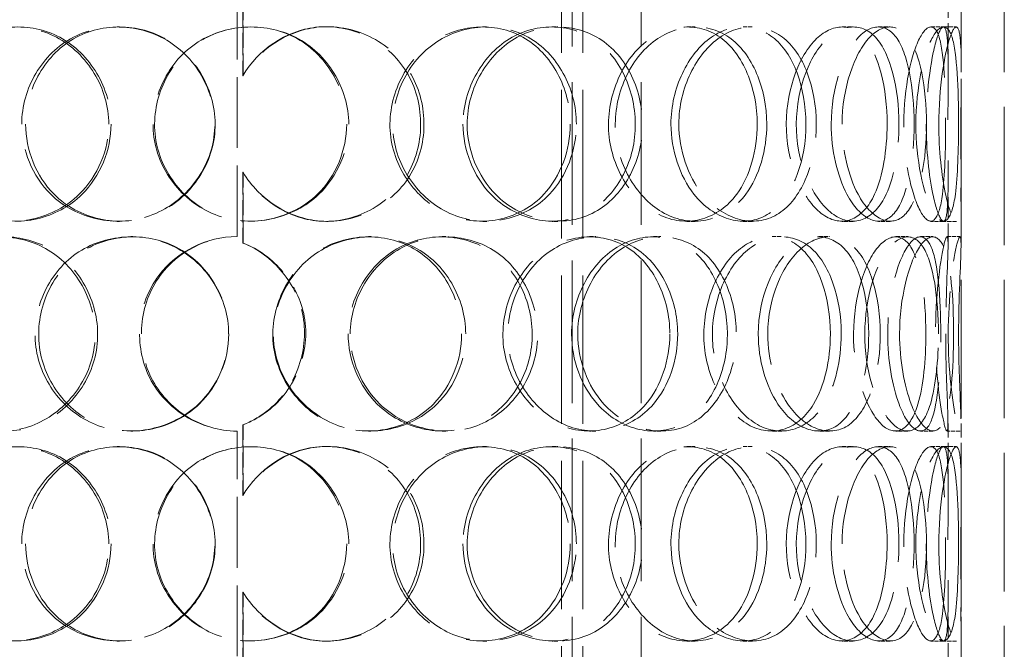
# Model space of a CAD drawing. Units: millimetres. Extents: x 0 to 6300, y 0 to 4455.
# Drawn here: x 2097 to 2324, y 2925 to 3070 of the extents above; entities that cross this region are included whole.
import ezdxf

# ---------------------------------------------------------------- set-up
doc = ezdxf.new("R2010")
doc.units = ezdxf.units.MM
doc.header["$LTSCALE"] = 15
doc.linetypes.add('DASHED', pattern=[0.2068, 0.1655, -0.0413])
doc.layers.add('Hidden (ISO)', color=1, linetype='DASHED', lineweight=18, true_color=0xff0000)

msp = doc.modelspace()

# ---------------------------------------------------------------- linework, layer by layer
at = {"layer": 'Hidden (ISO)', "ltscale": 13.274168}
for p, q in [((2224.29, 2858.27), (2224.29, 3558.27)), ((2240.29, 2858.27), (2240.29, 3558.27))]:
    msp.add_line(p, q, dxfattribs=at)
at = {"layer": 'Hidden (ISO)', "ltscale": 12.894906}
for p, q in [((2314.23, 2858.27), (2314.23, 3458.27)), ((2324.23, 2858.27), (2324.23, 3458.27))]:
    msp.add_line(p, q, dxfattribs=at)
at = {"layer": 'Hidden (ISO)', "ltscale": 13.815971}
for p, q in [((2221.83, 2891.27), (2221.83, 3191.27)), ((2226.73, 2891.27), (2226.73, 3191.27))]:
    msp.add_line(p, q, dxfattribs=at)
at = {"layer": 'Hidden (ISO)', "ltscale": 1.955317}
for p, q in [((2311.23, 3058.68), (2311.23, 3074.09)), ((2314.23, 3058.68), (2314.23, 3074.09)), ((2311.23, 3018.45), (2311.23, 3033.86)), ((2314.23, 3018.45), (2314.23, 3033.86)), ((2311.23, 2961.68), (2311.23, 2977.09)), ((2314.23, 2961.68), (2314.23, 2977.09)), ((2311.23, 2921.45), (2311.23, 2936.86)), ((2314.23, 2921.45), (2314.23, 2936.86))]:
    msp.add_line(p, q, dxfattribs=at)
at = {"layer": 'Hidden (ISO)', "ltscale": 6.599655}
for p, q in [((2146.83, 3020.27), (2146.83, 3072.27)), ((2146.83, 2923.27), (2146.83, 2975.27))]:
    msp.add_line(p, q, dxfattribs=at)
at = {"layer": 'Hidden (ISO)', "ltscale": 2.073867}
for p, q in [((2148.17, 3073.77), (2148.17, 3057.43)), ((2148.19, 3057.43), (2148.19, 3073.77)), ((2148.17, 3035.11), (2148.17, 3018.77)), ((2148.19, 3018.77), (2148.19, 3035.11)), ((2148.17, 2976.77), (2148.17, 2960.43)), ((2148.19, 2960.43), (2148.19, 2976.77)), ((2148.17, 2938.11), (2148.17, 2921.77)), ((2148.19, 2921.77), (2148.19, 2938.11))]:
    msp.add_line(p, q, dxfattribs=at)
at = {"layer": 'Hidden (ISO)', "ltscale": 0.380655}
for p, q in [((2119.08, 3068.77), (2119.58, 3068.77)), ((2167.47, 3068.77), (2167.85, 3068.77)), ((2203.53, 3068.77), (2204.56, 3068.77)), ((2219.65, 3068.77), (2220.98, 3068.77)), ((2250.85, 3068.77), (2252.75, 3068.77)), ((2263.82, 3068.77), (2265.96, 3068.77)), ((2286.75, 3068.77), (2289.3, 3068.77)), ((2295.15, 3068.77), (2297.85, 3068.77)), ((2307.27, 3068.77), (2310.2, 3068.77)), ((2148.19, 3057.43), (2148.17, 3057.43)), ((2148.17, 3035.11), (2148.19, 3035.11)), ((2119.58, 3023.77), (2119.08, 3023.77)), ((2167.85, 3023.77), (2167.47, 3023.77)), ((2204.56, 3023.77), (2203.53, 3023.77)), ((2220.98, 3023.77), (2219.65, 3023.77)), ((2252.75, 3023.77), (2250.85, 3023.77)), ((2265.96, 3023.77), (2263.82, 3023.77)), ((2289.3, 3023.77), (2286.75, 3023.77)), ((2297.85, 3023.77), (2295.15, 3023.77)), ((2310.2, 3023.77), (2307.27, 3023.77)), ((2122.24, 3020.27), (2122.68, 3020.27)), ((2177.17, 3020.27), (2177.72, 3020.27)), ((2194.21, 3020.27), (2195.08, 3020.27)), ((2228.32, 3020.27), (2229.8, 3020.27)), ((2243.07, 3020.27), (2244.82, 3020.27)), ((2270.51, 3020.27), (2272.77, 3020.27)), ((2281.34, 3020.27), (2283.8, 3020.27)), ((2299.11, 3020.27), (2301.89, 3020.27)), ((2304.85, 3020.27), (2307.73, 3020.27)), ((2311, 3020.27), (2313.99, 3020.27)), ((2148.19, 3018.77), (2148.17, 3018.77)), ((2148.17, 2976.77), (2148.19, 2976.77)), ((2122.68, 2975.27), (2122.24, 2975.27)), ((2177.72, 2975.27), (2177.17, 2975.27)), ((2195.08, 2975.27), (2194.21, 2975.27)), ((2229.8, 2975.27), (2228.32, 2975.27)), ((2244.82, 2975.27), (2243.07, 2975.27)), ((2272.77, 2975.27), (2270.51, 2975.27)), ((2283.8, 2975.27), (2281.34, 2975.27)), ((2301.89, 2975.27), (2299.11, 2975.27)), ((2307.73, 2975.27), (2304.85, 2975.27)), ((2313.99, 2975.27), (2311, 2975.27)), ((2119.08, 2971.77), (2119.58, 2971.77)), ((2167.47, 2971.77), (2167.85, 2971.77)), ((2203.53, 2971.77), (2204.56, 2971.77)), ((2219.65, 2971.77), (2220.98, 2971.77)), ((2250.85, 2971.77), (2252.75, 2971.77)), ((2263.82, 2971.77), (2265.96, 2971.77)), ((2286.75, 2971.77), (2289.3, 2971.77)), ((2295.15, 2971.77), (2297.85, 2971.77)), ((2307.27, 2971.77), (2310.2, 2971.77)), ((2148.19, 2960.43), (2148.17, 2960.43)), ((2148.17, 2938.11), (2148.19, 2938.11)), ((2119.58, 2926.77), (2119.08, 2926.77)), ((2167.85, 2926.77), (2167.47, 2926.77)), ((2204.56, 2926.77), (2203.53, 2926.77)), ((2220.98, 2926.77), (2219.65, 2926.77)), ((2252.75, 2926.77), (2250.85, 2926.77)), ((2265.96, 2926.77), (2263.82, 2926.77)), ((2289.3, 2926.77), (2286.75, 2926.77)), ((2297.85, 2926.77), (2295.15, 2926.77)), ((2310.2, 2926.77), (2307.27, 2926.77))]:
    msp.add_line(p, q, dxfattribs=at)
at = {"layer": 'Hidden (ISO)', "ltscale": 0.377899}
for p, q in [((2310.2, 3068.77), (2313.16, 3068.77)), ((2313.16, 3023.77), (2310.2, 3023.77)), ((2310.2, 2971.77), (2313.16, 2971.77)), ((2313.16, 2926.77), (2310.2, 2926.77))]:
    msp.add_line(p, q, dxfattribs=at)
at = {"layer": 'Hidden (ISO)', "ltscale": 0.012592}
for start, end in [(90, 90.2546), (269.7454, 270)]:
    msp.add_arc((2146.83, 2997.77), 22.5, start, end, dxfattribs=at)
at = {"layer": 'Hidden (ISO)', "ltscale": 11.424609}
for points in [[(2117.14, 3046.27), (2117.14, 3040.23), (2114.6, 3034.24), (2110.31, 3030.05), (2104.42, 3024.3), (2095.37, 3022.29), (2087.99, 3025.06), (2080.66, 3027.8), (2075.27, 3035.1), (2074.26, 3043.24), (2073.24, 3051.45), (2076.71, 3060.14), (2083.09, 3064.83), (2089.28, 3069.38), (2098.03, 3069.97), (2105.03, 3066.32), (2112.21, 3062.57), (2117.14, 3054.52), (2117.14, 3046.27)], [(2097.01, 3046.27), (2097.01, 3040.23), (2099.46, 3034.24), (2103.71, 3030.05), (2109.54, 3024.3), (2118.74, 3022.29), (2126.58, 3025.06), (2134.34, 3027.8), (2140.34, 3035.1), (2141.45, 3043.24), (2142.58, 3051.45), (2138.68, 3060.14), (2131.81, 3064.83), (2125.14, 3069.38), (2116.02, 3069.97), (2108.97, 3066.32), (2101.75, 3062.57), (2097.01, 3054.52), (2097.01, 3046.27)], [(2172.63, 3046.27), (2172.63, 3040.23), (2170.09, 3034.24), (2165.73, 3030.05), (2159.73, 3024.3), (2150.35, 3022.29), (2142.46, 3025.06), (2134.64, 3027.8), (2128.68, 3035.1), (2127.58, 3043.24), (2126.46, 3051.45), (2130.31, 3060.14), (2137.2, 3064.83), (2143.88, 3069.38), (2153.12, 3069.97), (2160.32, 3066.32), (2167.71, 3062.57), (2172.63, 3054.52), (2172.63, 3046.27)], [(2225.27, 3046.27), (2225.27, 3040.23), (2223.02, 3034.24), (2219.06, 3030.05), (2213.62, 3024.3), (2204.92, 3022.29), (2197.4, 3025.06), (2189.95, 3027.8), (2184.08, 3035.1), (2182.99, 3043.24), (2181.89, 3051.45), (2185.72, 3060.14), (2192.36, 3064.83), (2198.8, 3069.38), (2207.5, 3069.97), (2214.12, 3066.32), (2220.91, 3062.57), (2225.27, 3054.52), (2225.27, 3046.27)], [(2200.01, 3046.27), (2200.01, 3040.23), (2202.46, 3034.24), (2206.56, 3030.05), (2212.2, 3024.3), (2220.78, 3022.29), (2227.68, 3025.06), (2234.53, 3027.8), (2239.49, 3035.1), (2240.41, 3043.24), (2241.35, 3051.45), (2238.18, 3060.14), (2232.25, 3064.83), (2226.5, 3069.38), (2218.27, 3069.97), (2211.6, 3066.32), (2204.77, 3062.57), (2200.01, 3054.52), (2200.01, 3046.27)], [(2269.3, 3046.27), (2269.3, 3040.23), (2267.57, 3034.24), (2264.45, 3030.05), (2260.16, 3024.3), (2253.11, 3022.29), (2246.78, 3025.06), (2240.51, 3027.8), (2235.38, 3035.1), (2234.43, 3043.24), (2233.47, 3051.45), (2236.85, 3060.14), (2242.51, 3064.83), (2248, 3069.38), (2255.22, 3069.97), (2260.53, 3066.32), (2265.96, 3062.57), (2269.3, 3054.52), (2269.3, 3046.27)], [(2248.97, 3046.27), (2248.97, 3040.23), (2251.03, 3034.24), (2254.39, 3030.05), (2259.02, 3024.3), (2265.87, 3022.29), (2271.15, 3025.06), (2276.39, 3027.8), (2279.97, 3035.1), (2280.64, 3043.24), (2281.31, 3051.45), (2279.07, 3060.14), (2274.61, 3064.83), (2270.29, 3069.38), (2263.88, 3069.97), (2258.5, 3066.32), (2252.97, 3062.57), (2248.97, 3054.52), (2248.97, 3046.27)], [(2299.87, 3046.27), (2299.87, 3040.23), (2298.86, 3034.24), (2296.92, 3030.05), (2294.25, 3024.3), (2289.62, 3022.29), (2285.18, 3025.06), (2280.78, 3027.8), (2276.95, 3035.1), (2276.24, 3043.24), (2275.53, 3051.45), (2278.09, 3060.14), (2282.15, 3064.83), (2286.09, 3069.38), (2291.03, 3069.97), (2294.44, 3066.32), (2297.93, 3062.57), (2299.87, 3054.52), (2299.87, 3046.27)], [(2286.71, 3046.27), (2286.71, 3040.23), (2288.15, 3034.24), (2290.41, 3030.05), (2293.51, 3024.3), (2297.88, 3022.29), (2300.96, 3025.06), (2304.01, 3027.8), (2305.82, 3035.1), (2306.16, 3043.24), (2306.51, 3051.45), (2305.43, 3060.14), (2302.94, 3064.83), (2300.52, 3069.38), (2296.64, 3069.97), (2293.12, 3066.32), (2289.52, 3062.57), (2286.71, 3054.52), (2286.71, 3046.27)], [(2313.64, 3046.27), (2313.64, 3040.23), (2313.46, 3034.24), (2312.91, 3030.05), (2312.15, 3024.3), (2310.45, 3022.29), (2308.38, 3025.06), (2306.34, 3027.8), (2304.23, 3035.1), (2303.84, 3043.24), (2303.45, 3051.45), (2304.91, 3060.14), (2306.93, 3064.83), (2308.88, 3069.38), (2311, 3069.97), (2312.14, 3066.32), (2313.31, 3062.57), (2313.64, 3054.52), (2313.64, 3046.27)], [(2309.08, 3046.27), (2309.08, 3040.23), (2309.75, 3034.24), (2310.65, 3030.05), (2311.89, 3024.3), (2313.31, 3022.29), (2313.84, 3025.06), (2314.37, 3027.8), (2314.22, 3035.1), (2314.19, 3043.24), (2314.17, 3051.45), (2314.37, 3060.14), (2314.12, 3064.83), (2313.87, 3069.38), (2312.94, 3069.97), (2311.68, 3066.32), (2310.39, 3062.57), (2309.08, 3054.52), (2309.08, 3046.27)], [(2071.2, 2997.77), (2071.2, 2991.73), (2073.49, 2985.74), (2077.49, 2981.55), (2082.98, 2975.8), (2091.74, 2973.79), (2099.31, 2976.56), (2106.81, 2979.3), (2112.7, 2986.6), (2113.79, 2994.74), (2114.9, 3002.95), (2111.05, 3011.64), (2104.38, 3016.33), (2097.91, 3020.88), (2089.14, 3021.47), (2082.46, 3017.82), (2075.62, 3014.07), (2071.2, 3006.02), (2071.2, 2997.77)], [(2144.86, 2997.77), (2144.86, 2991.73), (2142.28, 2985.74), (2137.9, 2981.55), (2131.87, 2975.8), (2122.53, 2973.79), (2114.78, 2976.56), (2107.11, 2979.3), (2101.35, 2986.6), (2100.28, 2994.74), (2099.19, 3002.95), (2102.9, 3011.64), (2109.63, 3016.33), (2116.16, 3020.88), (2125.28, 3021.47), (2132.48, 3017.82), (2139.87, 3014.07), (2144.86, 3006.02), (2144.86, 2997.77)], [(2199.68, 2997.77), (2199.68, 2991.73), (2197.25, 2985.74), (2193.03, 2981.55), (2187.23, 2975.8), (2178.07, 2973.79), (2170.26, 2976.56), (2162.52, 2979.3), (2156.52, 2986.6), (2155.4, 2994.74), (2154.28, 3002.95), (2158.18, 3011.64), (2165.03, 3016.33), (2171.69, 3020.88), (2180.78, 3021.47), (2187.79, 3017.82), (2194.98, 3014.07), (2199.68, 3006.02), (2199.68, 2997.77)], [(2172.97, 2997.77), (2172.97, 2991.73), (2175.52, 2985.74), (2179.82, 2981.55), (2185.73, 2975.8), (2194.83, 2973.79), (2202.28, 2976.56), (2209.65, 2979.3), (2215.1, 2986.6), (2216.12, 2994.74), (2217.14, 3002.95), (2213.65, 3011.64), (2207.21, 3016.33), (2200.97, 3020.88), (2192.16, 3021.47), (2185.12, 3017.82), (2177.91, 3014.07), (2172.97, 3006.02), (2172.97, 2997.77)], [(2248.7, 2997.77), (2248.7, 2991.73), (2246.67, 2985.74), (2243.08, 2981.55), (2238.15, 2975.8), (2230.17, 2973.79), (2223.15, 2976.56), (2216.19, 2979.3), (2210.61, 2986.6), (2209.58, 2994.74), (2208.54, 3002.95), (2212.19, 3011.64), (2218.43, 3016.33), (2224.47, 3020.88), (2232.55, 3021.47), (2238.59, 3017.82), (2244.79, 3014.07), (2248.7, 3006.02), (2248.7, 2997.77)], [(2225.58, 2997.77), (2225.58, 2991.73), (2227.87, 2985.74), (2231.65, 2981.55), (2236.85, 2975.8), (2244.68, 2973.79), (2250.86, 2976.56), (2256.98, 2979.3), (2261.31, 2986.6), (2262.12, 2994.74), (2262.94, 3002.95), (2260.19, 3011.64), (2254.93, 3016.33), (2249.82, 3020.88), (2242.39, 3021.47), (2236.29, 3017.82), (2230.02, 3014.07), (2225.58, 3006.02), (2225.58, 2997.77)], [(2286.52, 2997.77), (2286.52, 2991.73), (2285.13, 2985.74), (2282.56, 2981.55), (2279.03, 2975.8), (2273.11, 2973.79), (2267.65, 2976.56), (2262.24, 2979.3), (2257.7, 2986.6), (2256.86, 2994.74), (2256.01, 3002.95), (2259.02, 3011.64), (2263.95, 3016.33), (2268.73, 3020.88), (2274.89, 3021.47), (2279.31, 3017.82), (2283.84, 3014.07), (2286.52, 3006.02), (2286.52, 2997.77)], [(2269.53, 2997.77), (2269.53, 2991.73), (2271.31, 2985.74), (2274.16, 2981.55), (2278.08, 2975.8), (2283.77, 2973.79), (2288.01, 2976.56), (2292.21, 2979.3), (2294.94, 2986.6), (2295.46, 2994.74), (2295.97, 3002.95), (2294.29, 3011.64), (2290.77, 3016.33), (2287.35, 3020.88), (2282.13, 3021.47), (2277.62, 3017.82), (2272.99, 3014.07), (2269.53, 3006.02), (2269.53, 2997.77)], [(2309, 2997.77), (2309, 2991.73), (2308.39, 2985.74), (2307.13, 2981.55), (2305.39, 2975.8), (2302.18, 2973.79), (2298.88, 2976.56), (2295.62, 2979.3), (2292.6, 2986.6), (2292.05, 2994.74), (2291.49, 3002.95), (2293.53, 3011.64), (2296.61, 3016.33), (2299.6, 3020.88), (2303.17, 3021.47), (2305.48, 3017.82), (2307.84, 3014.07), (2309, 3006.02), (2309, 2997.77)], [(2300.01, 2997.77), (2300.01, 2991.73), (2301.08, 2985.74), (2302.69, 2981.55), (2304.89, 2975.8), (2307.82, 2973.79), (2309.65, 2976.56), (2311.47, 2979.3), (2312.31, 2986.6), (2312.47, 2994.74), (2312.63, 3002.95), (2312.18, 3011.64), (2310.8, 3016.33), (2309.45, 3020.88), (2307, 3021.47), (2304.58, 3017.82), (2302.1, 3014.07), (2300.01, 3006.02), (2300.01, 2997.77)], [(2313.66, 2997.77), (2313.66, 2991.73), (2313.91, 2985.74), (2314.09, 2981.55), (2314.34, 2975.8), (2314.19, 2973.79), (2313.42, 2976.56), (2312.65, 2979.3), (2311.5, 2986.6), (2311.29, 2994.74), (2311.08, 3002.95), (2311.92, 3011.64), (2312.82, 3016.33), (2313.68, 3020.88), (2314.28, 3021.47), (2314.22, 3017.82), (2314.16, 3014.07), (2313.66, 3006.02), (2313.66, 2997.77)], [(2117.14, 2949.27), (2117.14, 2943.23), (2114.6, 2937.24), (2110.31, 2933.05), (2104.42, 2927.3), (2095.37, 2925.29), (2087.99, 2928.06), (2080.66, 2930.8), (2075.27, 2938.1), (2074.26, 2946.24), (2073.24, 2954.45), (2076.71, 2963.14), (2083.09, 2967.83), (2089.28, 2972.38), (2098.03, 2972.97), (2105.03, 2969.32), (2112.21, 2965.57), (2117.14, 2957.52), (2117.14, 2949.27)], [(2097.01, 2949.27), (2097.01, 2943.23), (2099.46, 2937.24), (2103.71, 2933.05), (2109.54, 2927.3), (2118.74, 2925.29), (2126.58, 2928.06), (2134.34, 2930.8), (2140.34, 2938.1), (2141.45, 2946.24), (2142.58, 2954.45), (2138.68, 2963.14), (2131.81, 2967.83), (2125.14, 2972.38), (2116.02, 2972.97), (2108.97, 2969.32), (2101.75, 2965.57), (2097.01, 2957.52), (2097.01, 2949.27)], [(2172.63, 2949.27), (2172.63, 2943.23), (2170.09, 2937.24), (2165.73, 2933.05), (2159.73, 2927.3), (2150.35, 2925.29), (2142.46, 2928.06), (2134.64, 2930.8), (2128.68, 2938.1), (2127.58, 2946.24), (2126.46, 2954.45), (2130.31, 2963.14), (2137.2, 2967.83), (2143.88, 2972.38), (2153.12, 2972.97), (2160.32, 2969.32), (2167.71, 2965.57), (2172.63, 2957.52), (2172.63, 2949.27)], [(2225.27, 2949.27), (2225.27, 2943.23), (2223.02, 2937.24), (2219.06, 2933.05), (2213.62, 2927.3), (2204.92, 2925.29), (2197.4, 2928.06), (2189.95, 2930.8), (2184.08, 2938.1), (2182.99, 2946.24), (2181.89, 2954.45), (2185.72, 2963.14), (2192.36, 2967.83), (2198.8, 2972.38), (2207.5, 2972.97), (2214.12, 2969.32), (2220.91, 2965.57), (2225.27, 2957.52), (2225.27, 2949.27)], [(2200.01, 2949.27), (2200.01, 2943.23), (2202.46, 2937.24), (2206.56, 2933.05), (2212.2, 2927.3), (2220.78, 2925.29), (2227.68, 2928.06), (2234.53, 2930.8), (2239.49, 2938.1), (2240.41, 2946.24), (2241.35, 2954.45), (2238.18, 2963.14), (2232.25, 2967.83), (2226.5, 2972.38), (2218.27, 2972.97), (2211.6, 2969.32), (2204.77, 2965.57), (2200.01, 2957.52), (2200.01, 2949.27)], [(2269.3, 2949.27), (2269.3, 2943.23), (2267.57, 2937.24), (2264.45, 2933.05), (2260.16, 2927.3), (2253.11, 2925.29), (2246.78, 2928.06), (2240.51, 2930.8), (2235.38, 2938.1), (2234.43, 2946.24), (2233.47, 2954.45), (2236.85, 2963.14), (2242.51, 2967.83), (2248, 2972.38), (2255.22, 2972.97), (2260.53, 2969.32), (2265.96, 2965.57), (2269.3, 2957.52), (2269.3, 2949.27)], [(2248.97, 2949.27), (2248.97, 2943.23), (2251.03, 2937.24), (2254.39, 2933.05), (2259.02, 2927.3), (2265.87, 2925.29), (2271.15, 2928.06), (2276.39, 2930.8), (2279.97, 2938.1), (2280.64, 2946.24), (2281.31, 2954.45), (2279.07, 2963.14), (2274.61, 2967.83), (2270.29, 2972.38), (2263.88, 2972.97), (2258.5, 2969.32), (2252.97, 2965.57), (2248.97, 2957.52), (2248.97, 2949.27)], [(2299.87, 2949.27), (2299.87, 2943.23), (2298.86, 2937.24), (2296.92, 2933.05), (2294.25, 2927.3), (2289.62, 2925.29), (2285.18, 2928.06), (2280.78, 2930.8), (2276.95, 2938.1), (2276.24, 2946.24), (2275.53, 2954.45), (2278.09, 2963.14), (2282.15, 2967.83), (2286.09, 2972.38), (2291.03, 2972.97), (2294.44, 2969.32), (2297.93, 2965.57), (2299.87, 2957.52), (2299.87, 2949.27)], [(2286.71, 2949.27), (2286.71, 2943.23), (2288.15, 2937.24), (2290.41, 2933.05), (2293.51, 2927.3), (2297.88, 2925.29), (2300.96, 2928.06), (2304.01, 2930.8), (2305.82, 2938.1), (2306.16, 2946.24), (2306.51, 2954.45), (2305.43, 2963.14), (2302.94, 2967.83), (2300.52, 2972.38), (2296.64, 2972.97), (2293.12, 2969.32), (2289.52, 2965.57), (2286.71, 2957.52), (2286.71, 2949.27)], [(2313.64, 2949.27), (2313.64, 2943.23), (2313.46, 2937.24), (2312.91, 2933.05), (2312.15, 2927.3), (2310.45, 2925.29), (2308.38, 2928.06), (2306.34, 2930.8), (2304.23, 2938.1), (2303.84, 2946.24), (2303.45, 2954.45), (2304.91, 2963.14), (2306.93, 2967.83), (2308.88, 2972.38), (2311, 2972.97), (2312.14, 2969.32), (2313.31, 2965.57), (2313.64, 2957.52), (2313.64, 2949.27)], [(2309.08, 2949.27), (2309.08, 2943.23), (2309.75, 2937.24), (2310.65, 2933.05), (2311.89, 2927.3), (2313.31, 2925.29), (2313.84, 2928.06), (2314.37, 2930.8), (2314.22, 2938.1), (2314.19, 2946.24), (2314.17, 2954.45), (2314.37, 2963.14), (2314.12, 2967.83), (2313.87, 2972.38), (2312.94, 2972.97), (2311.68, 2969.32), (2310.39, 2965.57), (2309.08, 2957.52), (2309.08, 2949.27)]]:
    msp.add_open_spline(points, degree=3, knots=[-1, -1, -1, -1, -0.871892, -0.871892, -0.871892, -0.695895, -0.695895, -0.695895, -0.52149, -0.52149, -0.52149, -0.345631, -0.345631, -0.345631, -0.174983, -0.174983, -0.174983, 0, 0, 0, 0], dxfattribs=at)
at = {"layer": 'Hidden (ISO)', "ltscale": 15.095755}
for points in [[(2117.67, 3046.27), (2117.67, 3054.52), (2112.83, 3062.57), (2105.78, 3066.32), (2098.9, 3069.97), (2090.31, 3069.38), (2084.23, 3064.83), (2077.96, 3060.14), (2074.56, 3051.45), (2075.56, 3043.24), (2076.55, 3035.1), (2081.85, 3027.8), (2089.04, 3025.06), (2096.29, 3022.29), (2105.18, 3024.3), (2110.96, 3030.05), (2115.17, 3034.24), (2117.67, 3040.23), (2117.67, 3046.27)], [(2097.9, 3046.27), (2097.9, 3054.52), (2102.56, 3062.57), (2109.65, 3066.32), (2116.57, 3069.97), (2125.53, 3069.38), (2132.08, 3064.83), (2138.83, 3060.14), (2142.65, 3051.45), (2141.55, 3043.24), (2140.45, 3035.1), (2134.56, 3027.8), (2126.94, 3025.06), (2119.24, 3022.29), (2110.2, 3024.3), (2104.48, 3030.05), (2100.31, 3034.24), (2097.9, 3040.23), (2097.9, 3046.27)], [(2172.16, 3046.27), (2172.16, 3054.52), (2167.34, 3062.57), (2160.08, 3066.32), (2153, 3069.97), (2143.93, 3069.38), (2137.37, 3064.83), (2130.61, 3060.14), (2126.82, 3051.45), (2127.92, 3043.24), (2129.01, 3035.1), (2134.86, 3027.8), (2142.54, 3025.06), (2150.28, 3022.29), (2159.5, 3024.3), (2165.39, 3030.05), (2169.67, 3034.24), (2172.16, 3040.23), (2172.16, 3046.27)], [(2223.87, 3046.27), (2223.87, 3054.52), (2219.58, 3062.57), (2212.92, 3066.32), (2206.42, 3069.97), (2197.87, 3069.38), (2191.54, 3064.83), (2185.02, 3060.14), (2181.26, 3051.45), (2182.34, 3043.24), (2183.41, 3035.1), (2189.18, 3027.8), (2196.49, 3025.06), (2203.88, 3022.29), (2212.42, 3024.3), (2217.76, 3030.05), (2221.65, 3034.24), (2223.87, 3040.23), (2223.87, 3046.27)], [(2199.05, 3046.27), (2199.05, 3054.52), (2203.73, 3062.57), (2210.44, 3066.32), (2216.98, 3069.97), (2225.07, 3069.38), (2230.72, 3064.83), (2236.55, 3060.14), (2239.65, 3051.45), (2238.74, 3043.24), (2237.83, 3035.1), (2232.96, 3027.8), (2226.23, 3025.06), (2219.45, 3022.29), (2211.02, 3024.3), (2205.49, 3030.05), (2201.46, 3034.24), (2199.05, 3040.23), (2199.05, 3046.27)], [(2267.1, 3046.27), (2267.1, 3054.52), (2263.83, 3062.57), (2258.49, 3066.32), (2253.28, 3069.97), (2246.19, 3069.38), (2240.8, 3064.83), (2235.24, 3060.14), (2231.92, 3051.45), (2232.86, 3043.24), (2233.79, 3035.1), (2238.83, 3027.8), (2244.99, 3025.06), (2251.2, 3022.29), (2258.13, 3024.3), (2262.34, 3030.05), (2265.41, 3034.24), (2267.1, 3040.23), (2267.1, 3046.27)], [(2247.14, 3046.27), (2247.14, 3054.52), (2251.07, 3062.57), (2256.49, 3066.32), (2261.78, 3069.97), (2268.08, 3069.38), (2272.32, 3064.83), (2276.7, 3060.14), (2278.9, 3051.45), (2278.24, 3043.24), (2277.58, 3035.1), (2274.06, 3027.8), (2268.92, 3025.06), (2263.74, 3022.29), (2257, 3024.3), (2252.47, 3030.05), (2249.16, 3034.24), (2247.14, 3040.23), (2247.14, 3046.27)], [(2297.13, 3046.27), (2297.13, 3054.52), (2295.22, 3062.57), (2291.79, 3066.32), (2288.44, 3069.97), (2283.59, 3069.38), (2279.72, 3064.83), (2275.74, 3060.14), (2273.22, 3051.45), (2273.92, 3043.24), (2274.62, 3035.1), (2278.38, 3027.8), (2282.7, 3025.06), (2287.06, 3022.29), (2291.61, 3024.3), (2294.23, 3030.05), (2296.14, 3034.24), (2297.13, 3040.23), (2297.13, 3046.27)], [(2284.2, 3046.27), (2284.2, 3054.52), (2286.96, 3062.57), (2290.5, 3066.32), (2293.95, 3069.97), (2297.77, 3069.38), (2300.14, 3064.83), (2302.59, 3060.14), (2303.65, 3051.45), (2303.31, 3043.24), (2302.97, 3035.1), (2301.19, 3027.8), (2298.2, 3025.06), (2295.18, 3022.29), (2290.88, 3024.3), (2287.84, 3030.05), (2285.62, 3034.24), (2284.2, 3040.23), (2284.2, 3046.27)], [(2310.65, 3046.27), (2310.65, 3054.52), (2310.32, 3062.57), (2309.17, 3066.32), (2308.06, 3069.97), (2305.98, 3069.38), (2304.06, 3064.83), (2302.08, 3060.14), (2300.64, 3051.45), (2301.03, 3043.24), (2301.41, 3035.1), (2303.48, 3027.8), (2305.49, 3025.06), (2307.52, 3022.29), (2309.19, 3024.3), (2309.93, 3030.05), (2310.47, 3034.24), (2310.65, 3040.23), (2310.65, 3046.27)], [(2306.17, 3046.27), (2306.17, 3054.52), (2307.46, 3062.57), (2308.73, 3066.32), (2309.96, 3069.97), (2310.88, 3069.38), (2311.12, 3064.83), (2311.37, 3060.14), (2311.17, 3051.45), (2311.19, 3043.24), (2311.22, 3035.1), (2311.37, 3027.8), (2310.85, 3025.06), (2310.33, 3022.29), (2308.93, 3024.3), (2307.72, 3030.05), (2306.83, 3034.24), (2306.17, 3040.23), (2306.17, 3046.27)], [(2072.56, 2997.77), (2072.56, 3006.02), (2076.89, 3014.07), (2083.61, 3017.82), (2090.17, 3021.47), (2098.78, 3020.88), (2105.14, 3016.33), (2111.69, 3011.64), (2115.47, 3002.95), (2114.38, 2994.74), (2113.31, 2986.6), (2107.52, 2979.3), (2100.16, 2976.56), (2092.73, 2973.79), (2084.12, 2975.8), (2078.73, 2981.55), (2074.8, 2985.74), (2072.56, 2991.73), (2072.56, 2997.77)], [(2144.89, 2997.77), (2144.89, 3006.02), (2139.99, 3014.07), (2132.74, 3017.82), (2125.66, 3021.47), (2116.7, 3020.88), (2110.29, 3016.33), (2103.69, 3011.64), (2100.05, 3002.95), (2101.11, 2994.74), (2102.16, 2986.6), (2107.82, 2979.3), (2115.35, 2976.56), (2122.96, 2973.79), (2132.14, 2975.8), (2138.05, 2981.55), (2142.36, 2985.74), (2144.89, 2991.73), (2144.89, 2997.77)], [(2198.73, 2997.77), (2198.73, 3006.02), (2194.11, 3014.07), (2187.06, 3017.82), (2180.17, 3021.47), (2171.24, 3020.88), (2164.7, 3016.33), (2157.97, 3011.64), (2154.14, 3002.95), (2155.25, 2994.74), (2156.34, 2986.6), (2162.23, 2979.3), (2169.83, 2976.56), (2177.51, 2973.79), (2186.51, 2975.8), (2192.2, 2981.55), (2196.35, 2985.74), (2198.73, 2991.73), (2198.73, 2997.77)], [(2172.5, 2997.77), (2172.5, 3006.02), (2177.35, 3014.07), (2184.44, 3017.82), (2191.35, 3021.47), (2200, 3020.88), (2206.13, 3016.33), (2212.45, 3011.64), (2215.88, 3002.95), (2214.88, 2994.74), (2213.88, 2986.6), (2208.52, 2979.3), (2201.28, 2976.56), (2193.97, 2973.79), (2185.04, 2975.8), (2179.23, 2981.55), (2175, 2985.74), (2172.5, 2991.73), (2172.5, 2997.77)], [(2246.87, 2997.77), (2246.87, 3006.02), (2243.04, 3014.07), (2236.95, 3017.82), (2231.01, 3021.47), (2223.08, 3020.88), (2217.14, 3016.33), (2211.02, 3011.64), (2207.43, 3002.95), (2208.45, 2994.74), (2209.47, 2986.6), (2214.95, 2979.3), (2221.78, 2976.56), (2228.67, 2973.79), (2236.51, 2975.8), (2241.36, 2981.55), (2244.88, 2985.74), (2246.87, 2991.73), (2246.87, 2997.77)], [(2224.16, 2997.77), (2224.16, 3006.02), (2228.53, 3014.07), (2234.68, 3017.82), (2240.68, 3021.47), (2247.97, 3020.88), (2252.99, 3016.33), (2258.16, 3011.64), (2260.85, 3002.95), (2260.05, 2994.74), (2259.26, 2986.6), (2255.01, 2979.3), (2248.99, 2976.56), (2242.92, 2973.79), (2235.24, 2975.8), (2230.13, 2981.55), (2226.41, 2985.74), (2224.16, 2991.73), (2224.16, 2997.77)], [(2284.01, 2997.77), (2284.01, 3006.02), (2281.39, 3014.07), (2276.94, 3017.82), (2272.6, 3021.47), (2266.55, 3020.88), (2261.85, 3016.33), (2257.01, 3011.64), (2254.05, 3002.95), (2254.89, 2994.74), (2255.71, 2986.6), (2260.17, 2979.3), (2265.49, 2976.56), (2270.85, 2973.79), (2276.66, 2975.8), (2280.13, 2981.55), (2282.65, 2985.74), (2284.01, 2991.73), (2284.01, 2997.77)], [(2267.33, 2997.77), (2267.33, 3006.02), (2270.73, 3014.07), (2275.27, 3017.82), (2279.7, 3021.47), (2284.83, 3020.88), (2288.19, 3016.33), (2291.64, 3011.64), (2293.3, 3002.95), (2292.79, 2994.74), (2292.29, 2986.6), (2289.6, 2979.3), (2285.48, 2976.56), (2281.32, 2973.79), (2275.72, 2975.8), (2271.88, 2981.55), (2269.08, 2985.74), (2267.33, 2991.73), (2267.33, 2997.77)], [(2306.09, 2997.77), (2306.09, 3006.02), (2304.96, 3014.07), (2302.64, 3017.82), (2300.37, 3021.47), (2296.86, 3020.88), (2293.92, 3016.33), (2290.9, 3011.64), (2288.9, 3002.95), (2289.45, 2994.74), (2289.99, 2986.6), (2292.95, 2979.3), (2296.16, 2976.56), (2299.4, 2973.79), (2302.55, 2975.8), (2304.26, 2981.55), (2305.5, 2985.74), (2306.09, 2991.73), (2306.09, 2997.77)], [(2297.26, 2997.77), (2297.26, 3006.02), (2299.32, 3014.07), (2301.76, 3017.82), (2304.13, 3021.47), (2306.53, 3020.88), (2307.86, 3016.33), (2309.22, 3011.64), (2309.66, 3002.95), (2309.5, 2994.74), (2309.34, 2986.6), (2308.52, 2979.3), (2306.74, 2976.56), (2304.94, 2973.79), (2302.05, 2975.8), (2299.89, 2981.55), (2298.32, 2985.74), (2297.26, 2991.73), (2297.26, 2997.77)], [(2310.67, 2997.77), (2310.67, 3006.02), (2311.16, 3014.07), (2311.22, 3017.82), (2311.28, 3021.47), (2310.69, 3020.88), (2309.84, 3016.33), (2308.96, 3011.64), (2308.14, 3002.95), (2308.34, 2994.74), (2308.55, 2986.6), (2309.68, 2979.3), (2310.43, 2976.56), (2311.19, 2973.79), (2311.33, 2975.8), (2311.09, 2981.55), (2310.92, 2985.74), (2310.67, 2991.73), (2310.67, 2997.77)], [(2117.67, 2949.27), (2117.67, 2957.52), (2112.83, 2965.57), (2105.78, 2969.32), (2098.9, 2972.97), (2090.31, 2972.38), (2084.23, 2967.83), (2077.96, 2963.14), (2074.56, 2954.45), (2075.56, 2946.24), (2076.55, 2938.1), (2081.85, 2930.8), (2089.04, 2928.06), (2096.29, 2925.29), (2105.18, 2927.3), (2110.96, 2933.05), (2115.17, 2937.24), (2117.67, 2943.23), (2117.67, 2949.27)], [(2097.9, 2949.27), (2097.9, 2957.52), (2102.56, 2965.57), (2109.65, 2969.32), (2116.57, 2972.97), (2125.53, 2972.38), (2132.08, 2967.83), (2138.83, 2963.14), (2142.65, 2954.45), (2141.55, 2946.24), (2140.45, 2938.1), (2134.56, 2930.8), (2126.94, 2928.06), (2119.24, 2925.29), (2110.2, 2927.3), (2104.48, 2933.05), (2100.31, 2937.24), (2097.9, 2943.23), (2097.9, 2949.27)], [(2172.16, 2949.27), (2172.16, 2957.52), (2167.34, 2965.57), (2160.08, 2969.32), (2153, 2972.97), (2143.93, 2972.38), (2137.37, 2967.83), (2130.61, 2963.14), (2126.82, 2954.45), (2127.92, 2946.24), (2129.01, 2938.1), (2134.86, 2930.8), (2142.54, 2928.06), (2150.28, 2925.29), (2159.5, 2927.3), (2165.39, 2933.05), (2169.67, 2937.24), (2172.16, 2943.23), (2172.16, 2949.27)], [(2223.87, 2949.27), (2223.87, 2957.52), (2219.58, 2965.57), (2212.92, 2969.32), (2206.42, 2972.97), (2197.87, 2972.38), (2191.54, 2967.83), (2185.02, 2963.14), (2181.26, 2954.45), (2182.34, 2946.24), (2183.41, 2938.1), (2189.18, 2930.8), (2196.49, 2928.06), (2203.88, 2925.29), (2212.42, 2927.3), (2217.76, 2933.05), (2221.65, 2937.24), (2223.87, 2943.23), (2223.87, 2949.27)], [(2199.05, 2949.27), (2199.05, 2957.52), (2203.73, 2965.57), (2210.44, 2969.32), (2216.98, 2972.97), (2225.07, 2972.38), (2230.72, 2967.83), (2236.55, 2963.14), (2239.65, 2954.45), (2238.74, 2946.24), (2237.83, 2938.1), (2232.96, 2930.8), (2226.23, 2928.06), (2219.45, 2925.29), (2211.02, 2927.3), (2205.49, 2933.05), (2201.46, 2937.24), (2199.05, 2943.23), (2199.05, 2949.27)], [(2267.1, 2949.27), (2267.1, 2957.52), (2263.83, 2965.57), (2258.49, 2969.32), (2253.28, 2972.97), (2246.19, 2972.38), (2240.8, 2967.83), (2235.24, 2963.14), (2231.92, 2954.45), (2232.86, 2946.24), (2233.79, 2938.1), (2238.83, 2930.8), (2244.99, 2928.06), (2251.2, 2925.29), (2258.13, 2927.3), (2262.34, 2933.05), (2265.41, 2937.24), (2267.1, 2943.23), (2267.1, 2949.27)], [(2247.14, 2949.27), (2247.14, 2957.52), (2251.07, 2965.57), (2256.49, 2969.32), (2261.78, 2972.97), (2268.08, 2972.38), (2272.32, 2967.83), (2276.7, 2963.14), (2278.9, 2954.45), (2278.24, 2946.24), (2277.58, 2938.1), (2274.06, 2930.8), (2268.92, 2928.06), (2263.74, 2925.29), (2257, 2927.3), (2252.47, 2933.05), (2249.16, 2937.24), (2247.14, 2943.23), (2247.14, 2949.27)], [(2297.13, 2949.27), (2297.13, 2957.52), (2295.22, 2965.57), (2291.79, 2969.32), (2288.44, 2972.97), (2283.59, 2972.38), (2279.72, 2967.83), (2275.74, 2963.14), (2273.22, 2954.45), (2273.92, 2946.24), (2274.62, 2938.1), (2278.38, 2930.8), (2282.7, 2928.06), (2287.06, 2925.29), (2291.61, 2927.3), (2294.23, 2933.05), (2296.14, 2937.24), (2297.13, 2943.23), (2297.13, 2949.27)], [(2284.2, 2949.27), (2284.2, 2957.52), (2286.96, 2965.57), (2290.5, 2969.32), (2293.95, 2972.97), (2297.77, 2972.38), (2300.14, 2967.83), (2302.59, 2963.14), (2303.65, 2954.45), (2303.31, 2946.24), (2302.97, 2938.1), (2301.19, 2930.8), (2298.2, 2928.06), (2295.18, 2925.29), (2290.88, 2927.3), (2287.84, 2933.05), (2285.62, 2937.24), (2284.2, 2943.23), (2284.2, 2949.27)], [(2310.65, 2949.27), (2310.65, 2957.52), (2310.32, 2965.57), (2309.17, 2969.32), (2308.06, 2972.97), (2305.98, 2972.38), (2304.06, 2967.83), (2302.08, 2963.14), (2300.64, 2954.45), (2301.03, 2946.24), (2301.41, 2938.1), (2303.48, 2930.8), (2305.49, 2928.06), (2307.52, 2925.29), (2309.19, 2927.3), (2309.93, 2933.05), (2310.47, 2937.24), (2310.65, 2943.23), (2310.65, 2949.27)], [(2306.17, 2949.27), (2306.17, 2957.52), (2307.46, 2965.57), (2308.73, 2969.32), (2309.96, 2972.97), (2310.88, 2972.38), (2311.12, 2967.83), (2311.37, 2963.14), (2311.17, 2954.45), (2311.19, 2946.24), (2311.22, 2938.1), (2311.37, 2930.8), (2310.85, 2928.06), (2310.33, 2925.29), (2308.93, 2927.3), (2307.72, 2933.05), (2306.83, 2937.24), (2306.17, 2943.23), (2306.17, 2949.27)]]:
    msp.add_open_spline(points, degree=3, knots=[0, 0, 0, 0, 0.174983, 0.174983, 0.174983, 0.345631, 0.345631, 0.345631, 0.52149, 0.52149, 0.52149, 0.695895, 0.695895, 0.695895, 0.871892, 0.871892, 0.871892, 1, 1, 1, 1], dxfattribs=at)
at = {"layer": 'Hidden (ISO)', "ltscale": 12.587771}
for points in [[(2148.17, 3057.43), (2151.67, 3063.47), (2158.06, 3067.82), (2164.93, 3068.62), (2173.14, 3069.58), (2181.62, 3065.43), (2185.96, 3058.34), (2190.2, 3051.41), (2190.37, 3042.01), (2186.38, 3034.91), (2182.29, 3027.65), (2173.95, 3023.17), (2165.7, 3023.84), (2158.55, 3024.42), (2151.81, 3028.85), (2148.17, 3035.11)], [(2148.17, 2960.43), (2151.67, 2966.47), (2158.06, 2970.82), (2164.93, 2971.62), (2173.14, 2972.58), (2181.62, 2968.43), (2185.96, 2961.34), (2190.2, 2954.41), (2190.37, 2945.01), (2186.38, 2937.91), (2182.29, 2930.65), (2173.95, 2926.17), (2165.7, 2926.84), (2158.55, 2927.42), (2151.81, 2931.85), (2148.17, 2938.11)]]:
    msp.add_open_spline(points, degree=3, knots=[0.0270459, 0.0270459, 0.0270459, 0.0270459, 0.1959889, 0.1959889, 0.1959889, 0.3978602, 0.3978602, 0.3978602, 0.5954244, 0.5954244, 0.5954244, 0.7977122, 0.7977122, 0.7977122, 0.9729541, 0.9729541, 0.9729541, 0.9729541], dxfattribs=at)
at = {"layer": 'Hidden (ISO)', "ltscale": 12.721057}
for points in [[(2148.19, 3035.11), (2151.9, 3028.85), (2158.77, 3024.42), (2166.05, 3023.84), (2174.45, 3023.17), (2182.94, 3027.65), (2187.1, 3034.91), (2191.16, 3042.01), (2190.99, 3051.41), (2186.67, 3058.34), (2182.26, 3065.43), (2173.63, 3069.58), (2165.26, 3068.62), (2158.26, 3067.82), (2151.77, 3063.47), (2148.19, 3057.43)], [(2148.19, 2938.11), (2151.9, 2931.85), (2158.77, 2927.42), (2166.05, 2926.84), (2174.45, 2926.17), (2182.94, 2930.65), (2187.1, 2937.91), (2191.16, 2945.01), (2190.99, 2954.41), (2186.67, 2961.34), (2182.26, 2968.43), (2173.63, 2972.58), (2165.26, 2971.62), (2158.26, 2970.82), (2151.77, 2966.47), (2148.19, 2960.43)]]:
    msp.add_open_spline(points, degree=3, knots=[-0.9729541, -0.9729541, -0.9729541, -0.9729541, -0.7977122, -0.7977122, -0.7977122, -0.5954244, -0.5954244, -0.5954244, -0.3978602, -0.3978602, -0.3978602, -0.1959889, -0.1959889, -0.1959889, -0.0270459, -0.0270459, -0.0270459, -0.0270459], dxfattribs=at)
at = {"layer": 'Hidden (ISO)', "ltscale": 11.392877}
msp.add_open_spline([(2146.73, 3020.27), (2139.76, 3020.24), (2132.9, 3016.82), (2128.73, 3011.3), (2123.69, 3004.64), (2122.84, 2995.09), (2126.61, 2987.64), (2130.32, 2980.28), (2138.41, 2975.31), (2146.73, 2975.27)], degree=3, knots=[-1, -1, -1, -1, -0.706024, -0.706024, -0.706024, -0.350951, -0.350951, -0.350951, 0, 0, 0, 0], dxfattribs=at)
at = {"layer": 'Hidden (ISO)', "ltscale": 11.290751}
msp.add_open_spline([(2146.73, 2975.27), (2138.56, 2975.31), (2130.62, 2980.28), (2126.97, 2987.64), (2123.27, 2995.09), (2124.11, 3004.64), (2129.05, 3011.3), (2133.14, 3016.82), (2139.88, 3020.24), (2146.73, 3020.27)], degree=3, knots=[0, 0, 0, 0, 0.350951, 0.350951, 0.350951, 0.706024, 0.706024, 0.706024, 1, 1, 1, 1], dxfattribs=at)
at = {"layer": 'Hidden (ISO)', "ltscale": 6.836548}
msp.add_open_spline([(2148.17, 3018.77), (2155.24, 3015.97), (2160.73, 3009.32), (2162.07, 3001.76), (2163.51, 2993.67), (2160.16, 2984.89), (2153.69, 2979.9), (2152.01, 2978.6), (2150.14, 2977.54), (2148.17, 2976.77)], degree=3, knots=[0.0268083, 0.0268083, 0.0268083, 0.0268083, 0.4299522, 0.4299522, 0.4299522, 0.8610225, 0.8610225, 0.8610225, 0.9731917, 0.9731917, 0.9731917, 0.9731917], dxfattribs=at)
at = {"layer": 'Hidden (ISO)', "ltscale": 6.881079}
msp.add_open_spline([(2148.19, 2976.77), (2150.2, 2977.54), (2152.11, 2978.6), (2153.82, 2979.9), (2160.4, 2984.89), (2163.81, 2993.67), (2162.35, 3001.76), (2160.98, 3009.32), (2155.39, 3015.97), (2148.19, 3018.77)], degree=3, knots=[-0.9731917, -0.9731917, -0.9731917, -0.9731917, -0.8610225, -0.8610225, -0.8610225, -0.4299522, -0.4299522, -0.4299522, -0.0268083, -0.0268083, -0.0268083, -0.0268083], dxfattribs=at)

doc.saveas('drawing.dxf')
